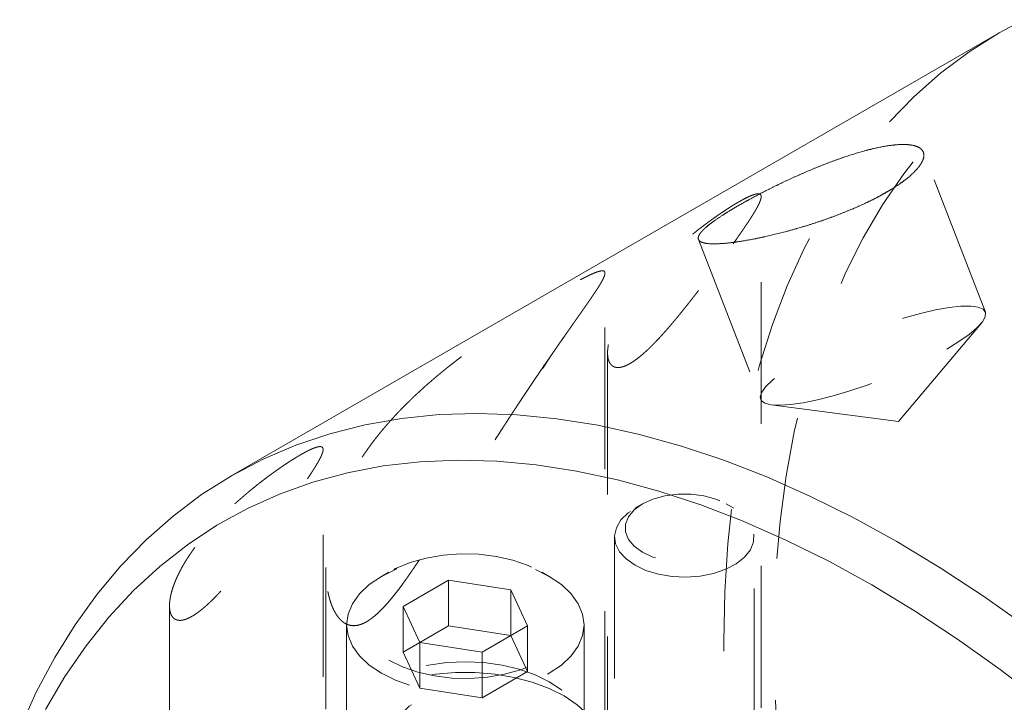
# Model space of a CAD drawing. Units: inches. Extents: x 0.4 to 16.6, y 0.2 to 10.8.
# Drawn here: x 11.9 to 12.6, y 9.3 to 9.8 of the extents above; entities that cross this region are included whole.
import ezdxf

# ---------------------------------------------------------------- set-up
doc = ezdxf.new("R2010")
doc.units = ezdxf.units.IN
doc.header["$MEASUREMENT"] = 0
doc.linetypes.add('HIDDEN', pattern=[0.075, 0.05, -0.025])

msp = doc.modelspace()

# ---------------------------------------------------------------- linework, layer by layer
at = {"color": 7, "linetype": 'Continuous', "lineweight": 15}
msp.add_line((12.57932, 9.82031), (12.03838, 9.50804), dxfattribs=at)
at = {"color": 7, "linetype": 'HIDDEN', "lineweight": 0}
for p, q in [((12.56954, 9.62339), (12.52583, 9.73606)), ((12.41154, 9.14445), (12.41154, 9.70465)), ((12.36733, 9.67457), (12.41105, 9.56189)), ((12.30146, 9.31251), (12.30146, 9.6506)), ((12.50835, 9.5461), (12.56657, 9.61531)), ((12.30327, 9.59469), (12.30327, 9.14445)), ((12.41869, 9.55793), (12.50835, 9.5461)), ((12.1028, 8.96621), (12.1028, 9.52625)), ((12.32791, 9.48809), (12.3226, 9.48502)), ((12.39221, 9.48502), (12.38691, 9.48809)), ((12.30819, 9.46494), (12.30819, 9.12837)), ((12.40662, 9.12837), (12.40662, 9.46494)), ((12.10461, 9.4433), (12.10461, 9.31251)), ((12.14917, 9.44003), (12.14387, 9.43697)), ((12.2622, 9.43697), (12.2569, 9.44003)), ((12.19127, 9.4343), (12.15912, 9.41574)), ((12.23518, 9.42751), (12.19127, 9.4343)), ((12.19127, 9.40215), (12.19127, 9.4343)), ((12.24695, 9.40216), (12.23518, 9.42751)), ((12.23518, 9.39536), (12.23518, 9.42751)), ((11.99453, 9.41657), (11.99453, 8.96621)), ((12.15912, 9.41574), (12.17089, 9.39039)), ((12.15912, 9.38359), (12.15912, 9.41574)), ((12.11937, 9.40283), (12.11937, 9.32858)), ((12.19127, 9.40215), (12.15912, 9.38359)), ((12.23518, 9.39536), (12.19127, 9.40215)), ((12.2148, 9.3836), (12.24695, 9.40216)), ((12.24695, 9.37001), (12.24695, 9.40216)), ((12.2867, 9.32858), (12.2867, 9.40283)), ((12.17089, 9.39039), (12.2148, 9.3836)), ((12.17089, 9.35824), (12.17089, 9.39039)), ((12.24695, 9.37001), (12.23518, 9.39536)), ((12.15912, 9.38359), (12.17089, 9.35824)), ((12.2148, 9.35145), (12.2148, 9.3836)), ((12.2148, 9.35145), (12.24695, 9.37001)), ((12.17089, 9.35824), (12.2148, 9.35145))]:
    msp.add_line(p, q, dxfattribs=at)
at = {"color": 7, "linetype": 'HIDDEN', "lineweight": 0, "flags": 128}
for points in [[(13.0657, 8.2735), (13.03546, 8.29178), (13.00528, 8.31166), (12.97524, 8.33309), (12.94539, 8.35602), (12.91581, 8.38042), (12.88656, 8.40621), (12.8577, 8.43335), (12.8293, 8.46178), (12.80142, 8.49144), (12.77412, 8.52225), (12.74746, 8.55415), (12.7215, 8.58707), (12.6963, 8.62095), (12.67191, 8.65569), (12.64839, 8.69124), (12.62578, 8.7275), (12.60414, 8.7644), (12.58351, 8.80187), (12.56395, 8.83981), (12.54548, 8.87814), (12.52816, 8.91678), (12.51203, 8.95564), (12.4971, 8.99464), (12.48343, 9.0337), (12.47104, 9.07272), (12.45996, 9.11163), (12.45021, 9.15032), (12.44181, 9.18873), (12.43478, 9.22677), (12.42914, 9.26435), (12.4249, 9.30138), (12.42207, 9.3378), (12.42065, 9.37351), (12.42065, 9.40845), (12.42207, 9.44252), (12.4249, 9.47567), (12.42914, 9.50781), (12.43478, 9.53887), (12.44181, 9.56879), (12.45021, 9.59751), (12.45996, 9.62495), (12.47104, 9.65105), (12.48343, 9.67577), (12.4971, 9.69904), (12.51203, 9.72081), (12.52816, 9.74105), (12.54548, 9.75969), (12.56395, 9.7767), (12.58351, 9.79205), (12.60414, 9.8057), (12.62578, 9.81762), (12.64839, 9.82778), (12.67191, 9.83616), (12.6963, 9.84275), (12.7215, 9.84752), (12.74746, 9.85047), (12.77412, 9.8516), (12.80142, 9.85089), (12.8293, 9.84835), (12.8577, 9.84399), (12.88656, 9.83781), (12.91581, 9.82984), (12.94539, 9.82008), (12.97524, 9.80855), (13.00528, 9.7953), (13.03546, 9.78033), (13.0657, 9.76369), (13.06581, 9.76363)], [(12.57932, 9.82031), (12.57928, 9.82029), (12.55813, 9.80692), (12.53803, 9.79185), (12.51901, 9.77511), (12.50113, 9.75673), (12.48441, 9.73675), (12.46889, 9.71522), (12.45461, 9.69218), (12.4416, 9.66768), (12.42988, 9.64177), (12.41948, 9.61452), (12.41042, 9.58596), (12.40272, 9.55618), (12.3964, 9.52523), (12.39147, 9.49317), (12.38794, 9.46008), (12.38582, 9.42603), (12.38511, 9.39108), (12.38582, 9.35532), (12.38794, 9.31882), (12.39147, 9.28165), (12.3964, 9.2439), (12.40272, 9.20565), (12.41042, 9.16698), (12.41948, 9.12797), (12.42988, 9.08871), (12.4416, 9.04927), (12.45461, 9.00975), (12.46889, 8.97022), (12.48441, 8.93077), (12.50113, 8.89149), (12.51901, 8.85246), (12.53803, 8.81377), (12.55813, 8.77548), (12.57928, 8.7377), (12.60143, 8.70049), (12.62453, 8.66394), (12.64853, 8.62813), (12.67339, 8.59312), (12.69905, 8.559), (12.72545, 8.52585), (12.75254, 8.49372), (12.78026, 8.46269), (12.80856, 8.43282), (12.83736, 8.40418), (12.86661, 8.37683), (12.89625, 8.35083), (12.92622, 8.32624), (12.95644, 8.3031), (12.98686, 8.28146), (13.01741, 8.26137), (13.04803, 8.24288)], [(12.54235, 9.5973), (12.55091, 9.60254), (12.55806, 9.60755), (12.56361, 9.61221), (12.56745, 9.61641), (12.56948, 9.62005), (12.56965, 9.62306), (12.56797, 9.62535), (12.56446, 9.62687), (12.55921, 9.62759), (12.55235, 9.62749), (12.54403, 9.62658), (12.53446, 9.62486), (12.52385, 9.6224), (12.51245, 9.61923), (12.50054, 9.61545), (12.48838, 9.61113), (12.47627, 9.60637), (12.46449, 9.60129), (12.45331, 9.59602), (12.443, 9.59066), (12.4338, 9.58534), (12.42592, 9.5802), (12.41955, 9.57535), (12.41484, 9.57091), (12.4119, 9.56697), (12.41079, 9.56364), (12.41155, 9.56099), (12.41416, 9.55908), (12.41855, 9.55795), (12.42462, 9.55764), (12.43223, 9.55815), (12.4412, 9.55946), (12.45132, 9.56156), (12.46236, 9.56438), (12.47405, 9.56787), (12.48612, 9.57193), (12.49829, 9.57649), (12.51027, 9.58142), (12.52179, 9.58661), (12.53256, 9.59194), (12.54235, 9.5973)], [(12.32261, 9.44485), (12.33033, 9.44122), (12.33915, 9.43856), (12.34872, 9.43697), (12.35865, 9.43654), (12.36853, 9.43726), (12.37795, 9.43912), (12.38653, 9.44204), (12.39392, 9.44589), (12.39982, 9.45053), (12.40397, 9.45575), (12.40622, 9.46135), (12.40648, 9.4671), (12.40472, 9.47275), (12.40103, 9.47809), (12.39555, 9.48289), (12.38851, 9.48696), (12.38019, 9.49012), (12.37094, 9.49225), (12.36114, 9.49327), (12.35119, 9.49312), (12.34149, 9.49182), (12.33244, 9.48942), (12.32442, 9.48602), (12.31774, 9.48175), (12.31269, 9.4768), (12.30947, 9.47136), (12.30821, 9.46566), (12.30897, 9.45993), (12.31171, 9.4544), (12.31632, 9.4493), (12.32261, 9.44485)], [(12.32791, 9.45404), (12.32209, 9.45825), (12.31803, 9.46311), (12.31596, 9.46837), (12.31596, 9.47376), (12.31803, 9.47902), (12.32209, 9.48387), (12.32791, 9.48809), (12.33521, 9.49145), (12.34363, 9.49379), (12.35274, 9.49499), (12.36208, 9.49499), (12.37118, 9.49379), (12.3796, 9.49145), (12.3869, 9.48809), (12.39273, 9.48387), (12.39678, 9.47902), (12.39886, 9.47376), (12.39886, 9.46837), (12.39678, 9.46311), (12.39273, 9.45825), (12.3869, 9.45404), (12.3796, 9.45067), (12.37118, 9.44833), (12.36208, 9.44713), (12.35274, 9.44713), (12.34363, 9.44833), (12.33521, 9.45067), (12.32791, 9.45404)], [(12.14918, 9.37786), (12.15878, 9.37317), (12.16958, 9.36945), (12.1813, 9.36681), (12.19361, 9.36532), (12.20618, 9.36502), (12.21866, 9.36592), (12.23072, 9.36799), (12.24202, 9.37118), (12.25226, 9.3754), (12.26115, 9.38053), (12.26846, 9.38644), (12.27399, 9.39297), (12.27758, 9.39993), (12.27913, 9.40713), (12.27861, 9.41439), (12.27603, 9.42149), (12.27146, 9.42826), (12.26502, 9.4345), (12.25689, 9.44004), (12.24729, 9.44473), (12.23648, 9.44845), (12.22477, 9.45109), (12.21246, 9.45258), (12.19989, 9.45288), (12.18741, 9.45198), (12.17535, 9.44991), (12.16405, 9.44672), (12.15381, 9.4425), (12.14492, 9.43737), (12.13761, 9.43146), (12.13208, 9.42493), (12.12849, 9.41797), (12.12694, 9.41077), (12.12746, 9.40351), (12.13004, 9.3964), (12.13461, 9.38964), (12.14105, 9.3834), (12.14918, 9.37786)], [(12.14388, 9.36867), (12.13535, 9.37444), (12.12849, 9.3809), (12.12347, 9.3879), (12.1204, 9.39527), (12.11937, 9.40283), (12.1204, 9.41038), (12.12347, 9.41775), (12.12849, 9.42475), (12.13535, 9.43121), (12.14388, 9.43698), (12.15386, 9.4419), (12.16505, 9.44586), (12.17718, 9.44876), (12.18995, 9.45053), (12.20303, 9.45112), (12.21612, 9.45053), (12.22889, 9.44876), (12.24102, 9.44586), (12.25221, 9.4419), (12.26219, 9.43698), (12.27072, 9.43121), (12.27758, 9.42475), (12.2826, 9.41775), (12.28567, 9.41038), (12.2867, 9.40283), (12.28567, 9.39527), (12.2826, 9.3879), (12.27758, 9.3809), (12.27072, 9.37444), (12.26219, 9.36867), (12.25221, 9.36375), (12.24102, 9.35979), (12.22889, 9.35689), (12.21612, 9.35512), (12.20303, 9.35453), (12.18995, 9.35512), (12.17718, 9.35689), (12.16505, 9.35979), (12.15386, 9.36375), (12.14388, 9.36867)], [(12.14388, 9.29443), (12.15386, 9.28951), (12.16505, 9.28555), (12.17718, 9.28265), (12.18995, 9.28088), (12.20303, 9.28028), (12.21612, 9.28088), (12.22889, 9.28265), (12.24102, 9.28555), (12.25221, 9.28951), (12.26219, 9.29443), (12.27072, 9.30019), (12.27758, 9.30665), (12.2826, 9.31366), (12.28567, 9.32103), (12.2867, 9.32858), (12.28567, 9.33614), (12.2826, 9.34351), (12.27758, 9.35051), (12.27072, 9.35697), (12.26219, 9.36273), (12.25221, 9.36765), (12.24102, 9.37161), (12.22889, 9.37451), (12.21612, 9.37628), (12.20303, 9.37688), (12.18995, 9.37628), (12.17718, 9.37451), (12.16505, 9.37161), (12.15386, 9.36765), (12.14388, 9.36273), (12.13535, 9.35697), (12.12849, 9.35051), (12.12347, 9.34351), (12.1204, 9.33614), (12.11937, 9.32858), (12.1204, 9.32103), (12.12347, 9.31366), (12.12849, 9.30665), (12.13535, 9.30019), (12.14388, 9.29443)], [(12.27263, 9.35269), (12.28183, 9.34656), (12.28942, 9.33974), (12.29525, 9.33236), (12.29921, 9.32459), (12.30121, 9.31656), (12.30121, 9.30845), (12.29921, 9.30043), (12.29525, 9.29265), (12.28942, 9.28528), (12.28183, 9.27846), (12.27263, 9.27233), (12.26202, 9.26702), (12.2502, 9.26264), (12.23743, 9.25927), (12.22396, 9.25699), (12.21006, 9.25583), (12.19601, 9.25583), (12.18211, 9.25699), (12.16864, 9.25927), (12.15586, 9.26264), (12.14405, 9.26702), (12.13344, 9.27233), (12.12424, 9.27846), (12.11665, 9.28528), (12.11082, 9.29265), (12.10686, 9.30043), (12.10486, 9.30845), (12.10486, 9.31656), (12.10686, 9.32459), (12.11082, 9.33236), (12.11665, 9.33974), (12.12424, 9.34656), (12.13344, 9.35269), (12.14405, 9.35799), (12.15586, 9.36238), (12.16864, 9.36574), (12.18211, 9.36803), (12.19601, 9.36918), (12.21006, 9.36918), (12.22396, 9.36803), (12.23743, 9.36574), (12.2502, 9.36238), (12.26202, 9.35799), (12.27263, 9.35269)], [(12.16824, 9.30849), (12.17595, 9.30486), (12.18478, 9.3022), (12.19435, 9.30062), (12.20428, 9.30018), (12.21416, 9.30091), (12.22358, 9.30277), (12.23216, 9.30568), (12.23955, 9.30954), (12.24544, 9.31417), (12.2496, 9.31939), (12.25185, 9.32499), (12.25211, 9.33074), (12.25035, 9.3364), (12.24665, 9.34173), (12.24118, 9.34653), (12.23413, 9.3506), (12.22582, 9.35376), (12.21657, 9.35589), (12.20677, 9.35691), (12.19682, 9.35676), (12.18712, 9.35546), (12.17807, 9.35306), (12.17004, 9.34966), (12.16337, 9.3454), (12.15832, 9.34044), (12.1551, 9.335), (12.15384, 9.3293), (12.15459, 9.32357), (12.15733, 9.31804), (12.16194, 9.31295), (12.16824, 9.30849)]]:
    msp.add_lwpolyline(points, dxfattribs=at)
at = {"color": 7, "linetype": 'Continuous', "lineweight": 15, "flags": 128}
for points in [[(12.60143, 9.83192), (12.57932, 9.82031)], [(11.88894, 9.3295), (11.90066, 9.3554), (11.91368, 9.3799), (11.92796, 9.40294), (11.94347, 9.42447), (11.96019, 9.44445), (11.97807, 9.46283), (11.99709, 9.47957), (12.01719, 9.49465), (12.03834, 9.50801), (12.06049, 9.51965), (12.08359, 9.52953), (12.1076, 9.53763), (12.13245, 9.54393), (12.15811, 9.54842), (12.18451, 9.5511), (12.2116, 9.55195), (12.23933, 9.55097), (12.26762, 9.54817), (12.29642, 9.54355), (12.32568, 9.53713), (12.35532, 9.52891), (12.38528, 9.51891), (12.4155, 9.50715), (12.44592, 9.49367), (12.47647, 9.47848), (12.50709, 9.46162)], [(12.48941, 9.431), (12.45917, 9.44764), (12.42899, 9.46261), (12.39895, 9.47587), (12.3691, 9.48739), (12.33952, 9.49715), (12.31027, 9.50513), (12.28141, 9.5113), (12.25301, 9.51566), (12.22513, 9.5182), (12.19783, 9.51891), (12.17117, 9.51779), (12.14521, 9.51484), (12.12001, 9.51006), (12.09562, 9.50348), (12.07209, 9.49509), (12.04949, 9.48493), (12.02785, 9.47301), (12.00722, 9.45937), (11.98765, 9.44402), (11.96919, 9.427), (11.95187, 9.40836), (11.93573, 9.38813), (11.92081, 9.36635), (11.90714, 9.34308)], [(12.50709, 9.46162), (12.53771, 9.44313), (12.56826, 9.42305), (12.59868, 9.40141)], [(12.60972, 9.34848), (12.57988, 9.37142), (12.54983, 9.39285), (12.51966, 9.41272), (12.48941, 9.431)]]:
    msp.add_lwpolyline(points, dxfattribs=at)
at = {"color": 7, "linetype": 'Continuous', "lineweight": 15}
msp.add_open_spline([(12.50349, 9.70998), (12.49555, 9.70539), (12.49128, 9.70315), (12.48221, 9.69877), (12.47734, 9.69661), (12.46732, 9.6925), (12.4622, 9.69056), (12.45172, 9.68688), (12.44634, 9.68513), (12.43582, 9.68196), (12.43063, 9.68052), (12.42038, 9.6779), (12.41541, 9.67675), (12.40602, 9.67478), (12.40154, 9.67395), (12.3932, 9.67263), (12.38943, 9.67216), (12.38263, 9.67155), (12.37959, 9.67142), (12.37451, 9.67153), (12.37245, 9.67177), (12.36928, 9.67262), (12.36819, 9.67323), (12.36707, 9.67482), (12.36701, 9.67579), (12.36794, 9.67812), (12.36891, 9.67946), (12.37181, 9.68245), (12.37377, 9.68414), (12.37856, 9.68778), (12.38137, 9.68972), (12.38781, 9.69387), (12.39147, 9.6961), (12.39932, 9.70063), (12.40353, 9.70295), (12.41254, 9.70772), (12.41729, 9.71014), (12.42699, 9.71487), (12.43202, 9.71723), (12.44223, 9.72179), (12.44732, 9.72396), (12.45748, 9.72805), (12.46261, 9.72999), (12.47247, 9.73344), (12.47723, 9.73497), (12.48642, 9.7376), (12.49084, 9.7387), (12.49896, 9.74035), (12.50272, 9.74093), (12.5096, 9.74155), (12.51262, 9.74158), (12.51782, 9.74113), (12.52002, 9.74063), (12.52345, 9.73913), (12.52467, 9.73814), (12.52614, 9.7357), (12.52637, 9.73425), (12.52582, 9.73102), (12.52504, 9.72924), (12.52245, 9.72537), (12.52065, 9.7233), (12.51615, 9.71903), (12.51342, 9.71681), (12.50707, 9.71226), (12.50349, 9.70998), (12.49555, 9.70539)], degree=3, knots=[-0.03125, -0.03125, 0, 0, 0.03125, 0.03125, 0.0625, 0.0625, 0.09375, 0.09375, 0.125, 0.125, 0.15625, 0.15625, 0.1875, 0.1875, 0.21875, 0.21875, 0.25, 0.25, 0.28125, 0.28125, 0.3125, 0.3125, 0.34375, 0.34375, 0.375, 0.375, 0.40625, 0.40625, 0.4375, 0.4375, 0.46875, 0.46875, 0.5, 0.5, 0.53125, 0.53125, 0.5625, 0.5625, 0.59375, 0.59375, 0.625, 0.625, 0.65625, 0.65625, 0.6875, 0.6875, 0.71875, 0.71875, 0.75, 0.75, 0.78125, 0.78125, 0.8125, 0.8125, 0.84375, 0.84375, 0.875, 0.875, 0.90625, 0.90625, 0.9375, 0.9375, 0.96875, 0.96875, 1, 1, 1.03125, 1.03125], dxfattribs=at)
at = {"color": 7, "linetype": 'HIDDEN', "lineweight": 0}
for points, knots in [([(12.39175, 9.67141), (12.39963, 9.68267), (12.40305, 9.68774), (12.40714, 9.69435), (12.40832, 9.69639), (12.41022, 9.70007), (12.41093, 9.70171), (12.41164, 9.70438), (12.41165, 9.70543), (12.41091, 9.70639), (12.41054, 9.70661), (12.40948, 9.70679), (12.40878, 9.70676), (12.40702, 9.70639), (12.40597, 9.70606), (12.4034, 9.70503), (12.40191, 9.70434), (12.39856, 9.70262), (12.39666, 9.70157), (12.39258, 9.69917), (12.39043, 9.69784), (12.38367, 9.69348), (12.37895, 9.6902), (12.36998, 9.68361), (12.36565, 9.68025), (12.35753, 9.67362), (12.35376, 9.67038), (12.34666, 9.66397), (12.34332, 9.66078), (12.33408, 9.6515), (12.32885, 9.6456), (12.32206, 9.63695), (12.31997, 9.63409), (12.31618, 9.62853), (12.31448, 9.62582), (12.30988, 9.61783), (12.30751, 9.61272), (12.30419, 9.60301), (12.30323, 9.59835), (12.3033, 9.59228), (12.30358, 9.5904), (12.30486, 9.58714), (12.30586, 9.58575), (12.30829, 9.58453), (12.30925, 9.58428), (12.3116, 9.58423), (12.31301, 9.58444), (12.3163, 9.58557), (12.3182, 9.5865), (12.32225, 9.58902), (12.32441, 9.59061), (12.3308, 9.59589), (12.33484, 9.59991), (12.34233, 9.60785), (12.3458, 9.61183), (12.35246, 9.61971), (12.35558, 9.62355), (12.36157, 9.63106), (12.36443, 9.63474), (12.37273, 9.64553), (12.3779, 9.65244), (12.38739, 9.66536), (12.39175, 9.67141), (12.39963, 9.68267)], [-0.0625, -0.0625, 0, 0, 0.0625, 0.0625, 0.09375, 0.09375, 0.125, 0.125, 0.15625, 0.15625, 0.171875, 0.171875, 0.1875, 0.1875, 0.203125, 0.203125, 0.21875, 0.21875, 0.234375, 0.234375, 0.25, 0.25, 0.28125, 0.28125, 0.3125, 0.3125, 0.34375, 0.34375, 0.375, 0.375, 0.4375, 0.4375, 0.46875, 0.46875, 0.5, 0.5, 0.5625, 0.5625, 0.625, 0.625, 0.65625, 0.65625, 0.6875, 0.6875, 0.703125, 0.703125, 0.71875, 0.71875, 0.734375, 0.734375, 0.75, 0.75, 0.78125, 0.78125, 0.8125, 0.8125, 0.84375, 0.84375, 0.875, 0.875, 0.9375, 0.9375, 1, 1, 1.0625, 1.0625]), ([(12.27452, 9.6087), (12.26507, 9.59519), (12.25687, 9.5833), (12.23975, 9.55772), (12.23083, 9.54403), (12.21695, 9.52222), (12.21223, 9.51472), (12.20265, 9.49939), (12.19779, 9.49157), (12.18783, 9.47559), (12.18271, 9.4674), (12.17211, 9.45088), (12.16665, 9.44253), (12.1576, 9.4299), (12.15442, 9.42563), (12.14752, 9.41727), (12.1438, 9.41317), (12.13798, 9.40812), (12.13596, 9.40659), (12.1321, 9.40425), (12.13022, 9.4034), (12.12683, 9.4024), (12.12527, 9.40223), (12.12251, 9.40233), (12.12128, 9.40261), (12.11792, 9.40386), (12.11615, 9.40524), (12.11315, 9.40845), (12.11191, 9.4103), (12.10978, 9.41428), (12.1089, 9.41641), (12.10742, 9.4208), (12.10682, 9.42307), (12.10536, 9.43001), (12.10483, 9.43483), (12.1045, 9.44465), (12.10469, 9.44966), (12.10576, 9.45982), (12.10663, 9.46498), (12.10904, 9.47535), (12.11057, 9.48055), (12.11617, 9.49617), (12.12123, 9.50662), (12.13118, 9.52254), (12.1349, 9.52789), (12.14325, 9.53874), (12.14792, 9.54427), (12.15818, 9.55539), (12.16379, 9.56099), (12.17615, 9.57241), (12.18287, 9.57818), (12.19372, 9.5869), (12.19748, 9.58983), (12.20531, 9.59575), (12.20941, 9.59877), (12.21782, 9.60478), (12.22212, 9.60777), (12.23093, 9.61376), (12.23549, 9.61677), (12.24452, 9.62263), (12.24902, 9.62548), (12.25797, 9.63104), (12.26231, 9.63368), (12.26842, 9.6373), (12.2704, 9.63846), (12.27424, 9.64068), (12.2761, 9.64175), (12.28135, 9.64468), (12.28444, 9.64635), (12.28987, 9.6491), (12.29215, 9.65016), (12.29589, 9.65169), (12.29737, 9.65216), (12.29959, 9.65255), (12.30035, 9.65249), (12.30131, 9.6519), (12.3015, 9.65137), (12.30136, 9.6492), (12.30036, 9.64699), (12.29713, 9.64137), (12.29488, 9.63793), (12.28963, 9.6302), (12.28661, 9.62589), (12.28166, 9.61885), (12.27994, 9.61641), (12.27638, 9.61134), (12.27452, 9.6087), (12.26507, 9.59519)], [-0.015625, -0.015625, 0, 0, 0.0625, 0.0625, 0.125, 0.125, 0.15625, 0.15625, 0.1875, 0.1875, 0.21875, 0.21875, 0.25, 0.25, 0.265625, 0.265625, 0.28125, 0.28125, 0.289063, 0.289063, 0.296875, 0.296875, 0.304688, 0.304688, 0.3125, 0.3125, 0.328125, 0.328125, 0.34375, 0.34375, 0.359375, 0.359375, 0.375, 0.375, 0.40625, 0.40625, 0.4375, 0.4375, 0.46875, 0.46875, 0.5, 0.5, 0.5625, 0.5625, 0.59375, 0.59375, 0.625, 0.625, 0.65625, 0.65625, 0.6875, 0.6875, 0.703125, 0.703125, 0.71875, 0.71875, 0.734375, 0.734375, 0.75, 0.75, 0.765625, 0.765625, 0.78125, 0.78125, 0.789063, 0.789063, 0.796875, 0.796875, 0.8125, 0.8125, 0.828125, 0.828125, 0.84375, 0.84375, 0.859375, 0.859375, 0.875, 0.875, 0.90625, 0.90625, 0.9375, 0.9375, 0.96875, 0.96875, 0.984375, 0.984375, 1, 1, 1.0625, 1.0625]), ([(12.01235, 9.45741), (12.00646, 9.449), (12.0033, 9.44365), (11.99832, 9.43342), (11.99651, 9.42852), (11.99495, 9.42163), (11.99462, 9.4194), (11.99447, 9.41524), (11.99463, 9.4133), (11.99536, 9.41072), (11.99569, 9.40992), (11.99656, 9.40848), (11.9971, 9.40783), (11.99846, 9.40678), (11.99926, 9.40639), (12.00125, 9.40597), (12.00245, 9.40594), (12.00534, 9.4065), (12.00705, 9.40711), (12.01083, 9.40905), (12.01295, 9.4104), (12.01719, 9.41358), (12.01935, 9.41541), (12.02348, 9.41918), (12.0255, 9.42116), (12.03133, 9.42713), (12.03489, 9.43112), (12.04173, 9.43908), (12.04494, 9.44298), (12.05412, 9.4544), (12.05974, 9.46172), (12.07023, 9.47565), (12.07504, 9.48218), (12.08386, 9.49439), (12.08788, 9.50007), (12.09316, 9.50787), (12.09479, 9.51034), (12.09768, 9.51493), (12.09894, 9.51705), (12.10102, 9.52088), (12.10183, 9.52261), (12.10279, 9.52548), (12.10295, 9.52664), (12.10233, 9.52822), (12.10154, 9.52863), (12.09856, 9.52833), (12.09635, 9.5276), (12.09168, 9.52537), (12.08995, 9.52446), (12.08609, 9.52228), (12.08398, 9.52102), (12.07962, 9.51829), (12.07732, 9.51679), (12.07273, 9.51369), (12.07042, 9.51207), (12.06356, 9.50714), (12.05921, 9.50382), (12.05086, 9.49712), (12.047, 9.49386), (12.03973, 9.48742), (12.03631, 9.48422), (12.02998, 9.47798), (12.02706, 9.47494), (12.02164, 9.46897), (12.01914, 9.46604), (12.01449, 9.46027), (12.01235, 9.45741), (12.00646, 9.449)], [-0.03125, -0.03125, 0, 0, 0.0625, 0.0625, 0.125, 0.125, 0.15625, 0.15625, 0.1875, 0.1875, 0.203125, 0.203125, 0.21875, 0.21875, 0.234375, 0.234375, 0.25, 0.25, 0.265625, 0.265625, 0.28125, 0.28125, 0.296875, 0.296875, 0.3125, 0.3125, 0.34375, 0.34375, 0.375, 0.375, 0.4375, 0.4375, 0.5, 0.5, 0.5625, 0.5625, 0.59375, 0.59375, 0.625, 0.625, 0.65625, 0.65625, 0.6875, 0.6875, 0.71875, 0.71875, 0.75, 0.75, 0.765625, 0.765625, 0.78125, 0.78125, 0.796875, 0.796875, 0.8125, 0.8125, 0.84375, 0.84375, 0.875, 0.875, 0.90625, 0.90625, 0.9375, 0.9375, 0.96875, 0.96875, 1, 1, 1.0625, 1.0625])]:
    msp.add_open_spline(points, degree=3, knots=knots, dxfattribs=at)

doc.saveas('drawing.dxf')
